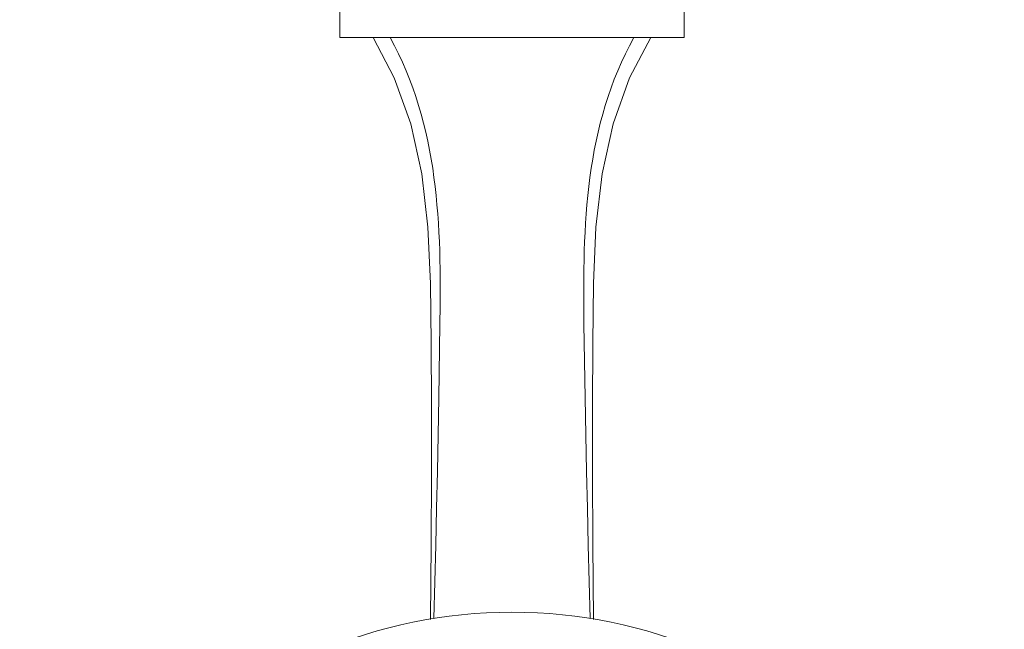
# Model space of a CAD drawing. Units: millimetres. Extents: x 54 to 448, y 157 to 395.
# Drawn here: x 54 to 132, y 259 to 307 of the extents above; entities that cross this region are included whole.
import ezdxf

# ---------------------------------------------------------------- set-up
doc = ezdxf.new("R2010")
doc.units = ezdxf.units.MM
doc.header["$MEASUREMENT"] = 0
doc.layers.add('Livello 3', color=7, linetype='Continuous', lineweight=0)

msp = doc.modelspace()

# ---------------------------------------------------------------- linework, layer by layer
at = {"layer": 'Livello 3', "lineweight": 9}
for p, q in [((79.453, 305.943), (79.453, 309.277)), ((106.694, 305.943), (106.694, 309.277)), ((79.453, 305.943), (106.694, 305.943)), ((82.109, 305.943), (83.771, 302.768)), ((83.437, 305.943), (83.781, 305.303)), ((102.366, 305.303), (102.709, 305.943)), ((102.376, 302.768), (104.038, 305.943)), ((83.781, 305.303), (84.109, 304.652)), ((102.037, 304.652), (102.366, 305.303)), ((84.109, 304.652), (84.416, 303.996)), ((101.731, 303.996), (102.037, 304.652)), ((84.416, 303.996), (84.707, 303.329)), ((101.439, 303.329), (101.731, 303.996)), ((84.707, 303.329), (84.982, 302.652)), ((101.164, 302.652), (101.439, 303.329)), ((83.771, 302.768), (85.067, 299.133)), ((84.982, 302.652), (85.236, 301.974)), ((100.91, 301.974), (101.164, 302.652)), ((101.08, 299.133), (102.376, 302.768)), ((85.236, 301.974), (85.475, 301.286)), ((85.475, 301.286), (85.697, 300.593)), ((100.45, 300.593), (100.672, 301.286)), ((100.672, 301.286), (100.91, 301.974)), ((85.697, 300.593), (85.903, 299.895)), ((100.244, 299.895), (100.45, 300.593)), ((85.903, 299.895), (86.088, 299.191)), ((100.058, 299.191), (100.244, 299.895)), ((85.067, 299.133), (85.94, 295.18)), ((86.088, 299.191), (86.263, 298.487)), ((99.884, 298.487), (100.058, 299.191)), ((100.207, 295.18), (101.08, 299.133)), ((86.263, 298.487), (86.422, 297.773)), ((99.725, 297.773), (99.884, 298.487)), ((86.422, 297.773), (86.565, 297.064)), ((99.582, 297.064), (99.725, 297.773)), ((86.565, 297.064), (86.692, 296.344)), ((99.455, 296.344), (99.582, 297.064)), ((86.692, 296.344), (86.808, 295.624)), ((99.339, 295.624), (99.455, 296.344)), ((85.94, 295.18), (86.432, 290.973)), ((86.808, 295.624), (86.909, 294.905)), ((99.238, 294.905), (99.339, 295.624)), ((99.714, 290.973), (100.207, 295.18)), ((86.909, 294.905), (86.999, 294.185)), ((99.148, 294.185), (99.238, 294.905)), ((86.999, 294.185), (87.078, 293.46)), ((87.078, 293.46), (87.147, 292.735)), ((99, 292.735), (99.069, 293.46)), ((99.069, 293.46), (99.148, 294.185)), ((87.147, 292.735), (87.21, 292.01)), ((98.937, 292.01), (99, 292.735)), ((87.21, 292.01), (87.258, 291.285)), ((98.889, 291.285), (98.937, 292.01)), ((87.258, 291.285), (87.3, 290.56)), ((98.847, 290.56), (98.889, 291.285)), ((86.432, 290.973), (86.639, 286.512)), ((87.3, 290.56), (87.332, 289.835)), ((98.815, 289.835), (98.847, 290.56)), ((99.508, 286.512), (99.714, 290.973)), ((87.332, 289.835), (87.358, 289.105)), ((98.788, 289.105), (98.815, 289.835)), ((87.358, 289.105), (87.374, 288.38)), ((98.772, 288.38), (98.788, 289.105)), ((87.374, 288.38), (87.39, 287.655)), ((98.757, 287.655), (98.772, 288.38)), ((87.39, 287.655), (87.401, 286.2)), ((98.746, 286.2), (98.757, 287.655)), ((86.639, 286.512), (86.692, 281.802)), ((99.455, 281.802), (99.508, 286.512)), ((87.401, 286.2), (87.395, 284.745)), ((98.751, 284.745), (98.746, 286.2)), ((87.395, 284.745), (87.38, 283.295)), ((98.767, 283.295), (98.751, 284.745)), ((87.38, 283.295), (87.29, 277.479)), ((98.857, 277.479), (98.767, 283.295)), ((86.692, 281.802), (86.702, 276.828)), ((99.445, 276.828), (99.455, 281.802)), ((87.29, 277.479), (87.237, 274.569)), ((98.91, 274.569), (98.857, 277.479)), ((86.702, 276.828), (86.702, 271.552)), ((99.445, 271.552), (99.445, 276.828)), ((87.237, 274.569), (87.178, 271.664)), ((98.968, 271.664), (98.91, 274.569)), ((87.178, 271.664), (87.115, 268.758)), ((99.032, 268.758), (98.968, 271.664)), ((86.702, 271.552), (86.681, 265.933)), ((99.466, 265.933), (99.445, 271.552)), ((87.115, 268.758), (87.046, 265.848)), ((99.101, 265.848), (99.032, 268.758)), ((86.681, 265.933), (86.628, 259.974)), ((87.046, 265.848), (86.967, 262.943)), ((99.18, 262.943), (99.101, 265.848)), ((99.519, 259.974), (99.466, 265.933)), ((86.967, 262.943), (86.887, 260.038)), ((99.259, 260.038), (99.18, 262.943))]:
    msp.add_line(p, q, dxfattribs=at)
msp.add_open_spline([(131.994, 221.628), (131.994, 243.122), (114.57, 260.546), (93.076, 260.546), (71.582, 260.546), (54.158, 243.122), (54.158, 221.628), (54.158, 200.135), (71.582, 182.711), (93.076, 182.711), (114.57, 182.711), (131.994, 200.135), (131.994, 221.628)], degree=3, knots=[0, 0, 0, 0, 1, 1, 1, 2, 2, 2, 3, 3, 3, 4, 4, 4, 4], dxfattribs=at)

doc.saveas('drawing.dxf')
